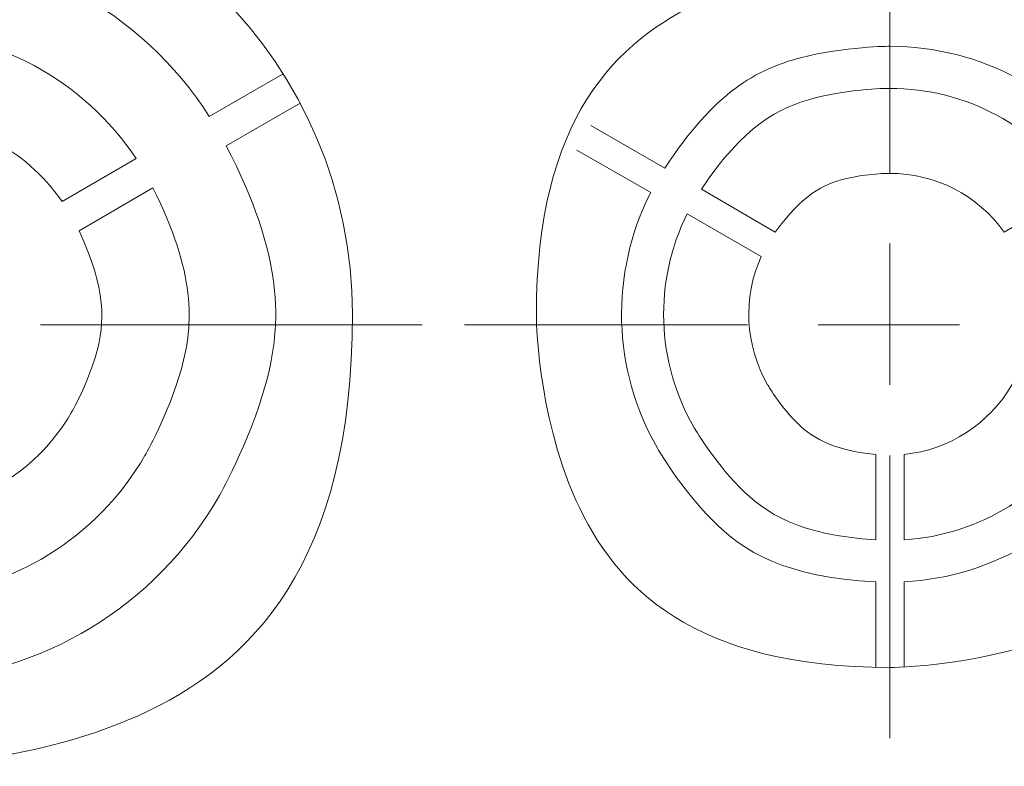
# Model space of a CAD drawing. Units: millimetres. Extents: x -2 to 1248, y 8 to 653.
# Drawn here: x 1025 to 1060, y 150 to 177 of the extents above; entities that cross this region are included whole.
import ezdxf

# ---------------------------------------------------------------- set-up
doc = ezdxf.new("R2010")
doc.units = ezdxf.units.MM
doc.header["$MEASUREMENT"] = 0
doc.layers.add('layer 1', color=7, linetype='Continuous')

msp = doc.modelspace()

# ---------------------------------------------------------------- linework, layer by layer
at = {"layer": 'layer 1', "lineweight": 20}
for points in [[(1073.402, 174.39), (1073.402, 174.39), (979.739, 213.127), (979.739, 213.127)], [(1073.402, 174.39), (1073.402, 174.39), (979.739, 213.127), (979.739, 213.127)], [(1073.402, 174.39), (1073.402, 174.39), (979.739, 213.127), (979.739, 213.127)], [(1073.402, 174.39), (1073.402, 174.39), (979.739, 213.127), (979.739, 213.127)], [(1073.402, 174.39), (1073.402, 174.39), (979.739, 213.127), (979.739, 213.127)], [(1073.402, 174.39), (1073.402, 174.39), (979.739, 213.127), (979.739, 213.127)], [(1073.402, 174.39), (1073.402, 174.39), (979.739, 213.127), (979.739, 213.127)], [(1073.402, 174.39), (1073.402, 174.39), (979.739, 213.127), (979.739, 213.127)], [(1073.402, 174.39), (1073.402, 174.39), (979.739, 213.127), (979.739, 213.127)], [(1073.402, 174.39), (1073.402, 174.39), (979.739, 213.127), (979.739, 213.127)], [(1073.402, 174.39), (1073.402, 174.39), (979.739, 213.127), (979.739, 213.127)], [(1073.402, 174.39), (1073.402, 174.39), (979.739, 213.127), (979.739, 213.127)], [(1073.402, 174.39), (1073.402, 174.39), (979.739, 213.127), (979.739, 213.127)], [(1073.402, 174.39), (1073.402, 174.39), (979.739, 213.127), (979.739, 213.127)], [(1073.402, 174.39), (1073.402, 174.39), (979.739, 213.127), (979.739, 213.127)], [(1073.402, 174.39), (1073.402, 174.39), (979.739, 213.127), (979.739, 213.127)], [(1073.402, 174.39), (1073.402, 174.39), (979.739, 213.127), (979.739, 213.127)], [(1073.402, 174.39), (1073.402, 174.39), (979.739, 213.127), (979.739, 213.127)], [(1073.402, 174.39), (1073.402, 174.39), (979.739, 213.127), (979.739, 213.127)], [(1073.402, 174.39), (1073.402, 174.39), (979.739, 213.127), (979.739, 213.127)], [(1073.402, 174.39), (1073.402, 174.39), (979.739, 213.127), (979.739, 213.127)], [(1055.962, 171.256), (1055.962, 171.256), (1055.962, 181.2), (1055.962, 181.2)], [(1055.962, 171.256), (1055.962, 171.256), (1055.962, 181.2), (1055.962, 181.2)], [(1055.962, 171.256), (1055.962, 171.256), (1055.962, 181.2), (1055.962, 181.2)], [(1055.962, 171.256), (1055.962, 171.256), (1055.962, 181.2), (1055.962, 181.2)], [(1055.962, 171.256), (1055.962, 171.256), (1055.962, 181.2), (1055.962, 181.2)], [(1055.962, 171.256), (1055.962, 171.256), (1055.962, 181.2), (1055.962, 181.2)], [(1055.962, 171.256), (1055.962, 171.256), (1055.962, 181.2), (1055.962, 181.2)], [(1055.962, 171.256), (1055.962, 171.256), (1055.962, 181.2), (1055.962, 181.2)], [(1055.962, 171.256), (1055.962, 171.256), (1055.962, 181.2), (1055.962, 181.2)], [(1055.962, 171.256), (1055.962, 171.256), (1055.962, 181.2), (1055.962, 181.2)], [(1055.962, 171.256), (1055.962, 171.256), (1055.962, 181.2), (1055.962, 181.2)], [(1055.962, 171.256), (1055.962, 171.256), (1055.962, 181.2), (1055.962, 181.2)], [(1055.962, 171.256), (1055.962, 171.256), (1055.962, 181.2), (1055.962, 181.2)], [(1055.962, 171.256), (1055.962, 171.256), (1055.962, 181.2), (1055.962, 181.2)], [(1055.962, 171.256), (1055.962, 171.256), (1055.962, 181.2), (1055.962, 181.2)], [(1055.962, 171.256), (1055.962, 171.256), (1055.962, 181.2), (1055.962, 181.2)], [(1055.962, 171.256), (1055.962, 171.256), (1055.962, 181.2), (1055.962, 181.2)], [(1055.962, 171.256), (1055.962, 171.256), (1055.962, 181.2), (1055.962, 181.2)], [(1055.962, 171.256), (1055.962, 171.256), (1055.962, 181.2), (1055.962, 181.2)], [(1055.962, 171.256), (1055.962, 171.256), (1055.962, 181.2), (1055.962, 181.2)], [(1055.962, 171.256), (1055.962, 171.256), (1055.962, 181.2), (1055.962, 181.2)], [(1034.583, 174.75), (1034.583, 174.75), (1031.98, 173.25), (1031.98, 173.25)], [(1034.583, 174.75), (1034.583, 174.75), (1031.98, 173.25), (1031.98, 173.25)], [(1034.583, 174.75), (1034.583, 174.75), (1031.98, 173.25), (1031.98, 173.25)], [(1034.583, 174.75), (1034.583, 174.75), (1031.98, 173.25), (1031.98, 173.25)], [(1034.583, 174.75), (1034.583, 174.75), (1031.98, 173.25), (1031.98, 173.25)], [(1034.583, 174.75), (1034.583, 174.75), (1031.98, 173.25), (1031.98, 173.25)], [(1034.583, 174.75), (1034.583, 174.75), (1031.98, 173.25), (1031.98, 173.25)], [(1034.583, 174.75), (1034.583, 174.75), (1031.98, 173.25), (1031.98, 173.25)], [(1034.583, 174.75), (1034.583, 174.75), (1031.98, 173.25), (1031.98, 173.25)], [(1034.583, 174.75), (1034.583, 174.75), (1031.98, 173.25), (1031.98, 173.25)], [(1034.583, 174.75), (1034.583, 174.75), (1031.98, 173.25), (1031.98, 173.25)], [(1034.583, 174.75), (1034.583, 174.75), (1031.98, 173.25), (1031.98, 173.25)], [(1034.583, 174.75), (1034.583, 174.75), (1031.98, 173.25), (1031.98, 173.25)], [(1034.583, 174.75), (1034.583, 174.75), (1031.98, 173.25), (1031.98, 173.25)], [(1034.583, 174.75), (1034.583, 174.75), (1031.98, 173.25), (1031.98, 173.25)], [(1034.583, 174.75), (1034.583, 174.75), (1031.98, 173.25), (1031.98, 173.25)], [(1034.583, 174.75), (1034.583, 174.75), (1031.98, 173.25), (1031.98, 173.25)], [(1034.583, 174.75), (1034.583, 174.75), (1031.98, 173.25), (1031.98, 173.25)], [(1034.583, 174.75), (1034.583, 174.75), (1031.98, 173.25), (1031.98, 173.25)], [(1034.583, 174.75), (1034.583, 174.75), (1031.98, 173.25), (1031.98, 173.25)], [(1034.583, 174.75), (1034.583, 174.75), (1031.98, 173.25), (1031.98, 173.25)], [(1034.583, 174.75), (1034.583, 174.75), (1034.583, 174.75), (1034.583, 174.75)], [(1032.578, 172.215), (1032.578, 172.215), (1035.178, 173.715), (1035.178, 173.715)], [(1032.578, 172.215), (1032.578, 172.215), (1035.178, 173.715), (1035.178, 173.715)], [(1032.578, 172.215), (1032.578, 172.215), (1035.178, 173.715), (1035.178, 173.715)], [(1032.578, 172.215), (1032.578, 172.215), (1035.178, 173.715), (1035.178, 173.715)], [(1032.578, 172.215), (1032.578, 172.215), (1035.178, 173.715), (1035.178, 173.715)], [(1032.578, 172.215), (1032.578, 172.215), (1035.178, 173.715), (1035.178, 173.715)], [(1032.578, 172.215), (1032.578, 172.215), (1035.178, 173.715), (1035.178, 173.715)], [(1032.578, 172.215), (1032.578, 172.215), (1035.178, 173.715), (1035.178, 173.715)], [(1032.578, 172.215), (1032.578, 172.215), (1035.178, 173.715), (1035.178, 173.715)], [(1032.578, 172.215), (1032.578, 172.215), (1035.178, 173.715), (1035.178, 173.715)], [(1032.578, 172.215), (1032.578, 172.215), (1035.178, 173.715), (1035.178, 173.715)], [(1032.578, 172.215), (1032.578, 172.215), (1035.178, 173.715), (1035.178, 173.715)], [(1032.578, 172.215), (1032.578, 172.215), (1035.178, 173.715), (1035.178, 173.715)], [(1032.578, 172.215), (1032.578, 172.215), (1035.178, 173.715), (1035.178, 173.715)], [(1032.578, 172.215), (1032.578, 172.215), (1035.178, 173.715), (1035.178, 173.715)], [(1032.578, 172.215), (1032.578, 172.215), (1035.178, 173.715), (1035.178, 173.715)], [(1032.578, 172.215), (1032.578, 172.215), (1035.178, 173.715), (1035.178, 173.715)], [(1032.578, 172.215), (1032.578, 172.215), (1035.178, 173.715), (1035.178, 173.715)], [(1032.578, 172.215), (1032.578, 172.215), (1035.178, 173.715), (1035.178, 173.715)], [(1032.578, 172.215), (1032.578, 172.215), (1035.178, 173.715), (1035.178, 173.715)], [(1032.578, 172.215), (1032.578, 172.215), (1035.178, 173.715), (1035.178, 173.715)], [(1035.178, 173.715), (1035.178, 173.715), (1035.178, 173.715), (1035.178, 173.715)], [(1031.98, 173.25), (1031.98, 173.25), (1031.98, 173.25), (1031.98, 173.25)], [(1048.036, 171.423), (1048.036, 171.423), (1045.43, 172.922), (1045.43, 172.922)], [(1048.036, 171.423), (1048.036, 171.423), (1045.43, 172.922), (1045.43, 172.922)], [(1048.036, 171.423), (1048.036, 171.423), (1045.43, 172.922), (1045.43, 172.922)], [(1048.036, 171.423), (1048.036, 171.423), (1045.43, 172.922), (1045.43, 172.922)], [(1048.036, 171.423), (1048.036, 171.423), (1045.43, 172.922), (1045.43, 172.922)], [(1048.036, 171.423), (1048.036, 171.423), (1045.43, 172.922), (1045.43, 172.922)], [(1048.036, 171.423), (1048.036, 171.423), (1045.43, 172.922), (1045.43, 172.922)], [(1048.036, 171.423), (1048.036, 171.423), (1045.43, 172.922), (1045.43, 172.922)], [(1048.036, 171.423), (1048.036, 171.423), (1045.43, 172.922), (1045.43, 172.922)], [(1048.036, 171.423), (1048.036, 171.423), (1045.43, 172.922), (1045.43, 172.922)], [(1048.036, 171.423), (1048.036, 171.423), (1045.43, 172.922), (1045.43, 172.922)], [(1048.036, 171.423), (1048.036, 171.423), (1045.43, 172.922), (1045.43, 172.922)], [(1048.036, 171.423), (1048.036, 171.423), (1045.43, 172.922), (1045.43, 172.922)], [(1048.036, 171.423), (1048.036, 171.423), (1045.43, 172.922), (1045.43, 172.922)], [(1048.036, 171.423), (1048.036, 171.423), (1045.43, 172.922), (1045.43, 172.922)], [(1048.036, 171.423), (1048.036, 171.423), (1045.43, 172.922), (1045.43, 172.922)], [(1048.036, 171.423), (1048.036, 171.423), (1045.43, 172.922), (1045.43, 172.922)], [(1048.036, 171.423), (1048.036, 171.423), (1045.43, 172.922), (1045.43, 172.922)], [(1048.036, 171.423), (1048.036, 171.423), (1045.43, 172.922), (1045.43, 172.922)], [(1048.036, 171.423), (1048.036, 171.423), (1045.43, 172.922), (1045.43, 172.922)], [(1048.036, 171.423), (1048.036, 171.423), (1045.43, 172.922), (1045.43, 172.922)], [(1045.43, 172.922), (1045.43, 172.922), (1045.43, 172.922), (1045.43, 172.922)], [(1032.578, 172.215), (1032.578, 172.215), (1032.578, 172.215), (1032.578, 172.215)], [(1029.397, 171.761), (1029.397, 171.761), (1026.79, 170.255), (1026.79, 170.255)], [(1029.397, 171.761), (1029.397, 171.761), (1026.79, 170.255), (1026.79, 170.255)], [(1029.397, 171.761), (1029.397, 171.761), (1026.79, 170.255), (1026.79, 170.255)], [(1029.397, 171.761), (1029.397, 171.761), (1026.79, 170.255), (1026.79, 170.255)], [(1029.397, 171.761), (1029.397, 171.761), (1026.79, 170.255), (1026.79, 170.255)], [(1029.397, 171.761), (1029.397, 171.761), (1026.79, 170.255), (1026.79, 170.255)], [(1029.397, 171.761), (1029.397, 171.761), (1026.79, 170.255), (1026.79, 170.255)], [(1029.397, 171.761), (1029.397, 171.761), (1026.79, 170.255), (1026.79, 170.255)], [(1029.397, 171.761), (1029.397, 171.761), (1026.79, 170.255), (1026.79, 170.255)], [(1029.397, 171.761), (1029.397, 171.761), (1026.79, 170.255), (1026.79, 170.255)], [(1029.397, 171.761), (1029.397, 171.761), (1026.79, 170.255), (1026.79, 170.255)], [(1029.397, 171.761), (1029.397, 171.761), (1026.79, 170.255), (1026.79, 170.255)], [(1029.397, 171.761), (1029.397, 171.761), (1026.79, 170.255), (1026.79, 170.255)], [(1029.397, 171.761), (1029.397, 171.761), (1026.79, 170.255), (1026.79, 170.255)], [(1029.397, 171.761), (1029.397, 171.761), (1026.79, 170.255), (1026.79, 170.255)], [(1029.397, 171.761), (1029.397, 171.761), (1026.79, 170.255), (1026.79, 170.255)], [(1029.397, 171.761), (1029.397, 171.761), (1026.79, 170.255), (1026.79, 170.255)], [(1029.397, 171.761), (1029.397, 171.761), (1026.79, 170.255), (1026.79, 170.255)], [(1029.397, 171.761), (1029.397, 171.761), (1026.79, 170.255), (1026.79, 170.255)], [(1029.397, 171.761), (1029.397, 171.761), (1026.79, 170.255), (1026.79, 170.255)], [(1029.397, 171.761), (1029.397, 171.761), (1026.79, 170.255), (1026.79, 170.255)], [(1029.397, 171.761), (1029.397, 171.761), (1029.397, 171.761), (1029.397, 171.761)], [(1044.931, 172.061), (1044.931, 172.061), (1047.534, 170.562), (1047.534, 170.562)], [(1044.931, 172.061), (1044.931, 172.061), (1047.534, 170.562), (1047.534, 170.562)], [(1044.931, 172.061), (1044.931, 172.061), (1047.534, 170.562), (1047.534, 170.562)], [(1044.931, 172.061), (1044.931, 172.061), (1047.534, 170.562), (1047.534, 170.562)], [(1044.931, 172.061), (1044.931, 172.061), (1047.534, 170.562), (1047.534, 170.562)], [(1044.931, 172.061), (1044.931, 172.061), (1047.534, 170.562), (1047.534, 170.562)], [(1044.931, 172.061), (1044.931, 172.061), (1047.534, 170.562), (1047.534, 170.562)], [(1044.931, 172.061), (1044.931, 172.061), (1047.534, 170.562), (1047.534, 170.562)], [(1044.931, 172.061), (1044.931, 172.061), (1047.534, 170.562), (1047.534, 170.562)], [(1044.931, 172.061), (1044.931, 172.061), (1047.534, 170.562), (1047.534, 170.562)], [(1044.931, 172.061), (1044.931, 172.061), (1047.534, 170.562), (1047.534, 170.562)], [(1044.931, 172.061), (1044.931, 172.061), (1047.534, 170.562), (1047.534, 170.562)], [(1044.931, 172.061), (1044.931, 172.061), (1047.534, 170.562), (1047.534, 170.562)], [(1044.931, 172.061), (1044.931, 172.061), (1047.534, 170.562), (1047.534, 170.562)], [(1044.931, 172.061), (1044.931, 172.061), (1047.534, 170.562), (1047.534, 170.562)], [(1044.931, 172.061), (1044.931, 172.061), (1047.534, 170.562), (1047.534, 170.562)], [(1044.931, 172.061), (1044.931, 172.061), (1047.534, 170.562), (1047.534, 170.562)], [(1044.931, 172.061), (1044.931, 172.061), (1047.534, 170.562), (1047.534, 170.562)], [(1044.931, 172.061), (1044.931, 172.061), (1047.534, 170.562), (1047.534, 170.562)], [(1044.931, 172.061), (1044.931, 172.061), (1047.534, 170.562), (1047.534, 170.562)], [(1044.931, 172.061), (1044.931, 172.061), (1047.534, 170.562), (1047.534, 170.562)], [(1044.931, 172.061), (1044.931, 172.061), (1044.931, 172.061), (1044.931, 172.061)], [(1048.036, 171.423), (1048.036, 171.423), (1048.036, 171.423), (1048.036, 171.423)], [(1055.962, 171.256), (1055.962, 171.256), (1055.962, 171.256), (1055.962, 171.256)], [(1027.389, 169.22), (1027.389, 169.22), (1029.995, 170.726), (1029.995, 170.726)], [(1027.389, 169.22), (1027.389, 169.22), (1029.995, 170.726), (1029.995, 170.726)], [(1027.389, 169.22), (1027.389, 169.22), (1029.995, 170.726), (1029.995, 170.726)], [(1027.389, 169.22), (1027.389, 169.22), (1029.995, 170.726), (1029.995, 170.726)], [(1027.389, 169.22), (1027.389, 169.22), (1029.995, 170.726), (1029.995, 170.726)], [(1027.389, 169.22), (1027.389, 169.22), (1029.995, 170.726), (1029.995, 170.726)], [(1027.389, 169.22), (1027.389, 169.22), (1029.995, 170.726), (1029.995, 170.726)], [(1027.389, 169.22), (1027.389, 169.22), (1029.995, 170.726), (1029.995, 170.726)], [(1027.389, 169.22), (1027.389, 169.22), (1029.995, 170.726), (1029.995, 170.726)], [(1027.389, 169.22), (1027.389, 169.22), (1029.995, 170.726), (1029.995, 170.726)], [(1027.389, 169.22), (1027.389, 169.22), (1029.995, 170.726), (1029.995, 170.726)], [(1027.389, 169.22), (1027.389, 169.22), (1029.995, 170.726), (1029.995, 170.726)], [(1027.389, 169.22), (1027.389, 169.22), (1029.995, 170.726), (1029.995, 170.726)], [(1027.389, 169.22), (1027.389, 169.22), (1029.995, 170.726), (1029.995, 170.726)], [(1027.389, 169.22), (1027.389, 169.22), (1029.995, 170.726), (1029.995, 170.726)], [(1027.389, 169.22), (1027.389, 169.22), (1029.995, 170.726), (1029.995, 170.726)], [(1027.389, 169.22), (1027.389, 169.22), (1029.995, 170.726), (1029.995, 170.726)], [(1027.389, 169.22), (1027.389, 169.22), (1029.995, 170.726), (1029.995, 170.726)], [(1027.389, 169.22), (1027.389, 169.22), (1029.995, 170.726), (1029.995, 170.726)], [(1027.389, 169.22), (1027.389, 169.22), (1029.995, 170.726), (1029.995, 170.726)], [(1027.389, 169.22), (1027.389, 169.22), (1029.995, 170.726), (1029.995, 170.726)], [(1029.995, 170.726), (1029.995, 170.726), (1029.995, 170.726), (1029.995, 170.726)], [(1047.534, 170.562), (1047.534, 170.562), (1047.534, 170.562), (1047.534, 170.562)], [(1051.926, 169.172), (1051.926, 169.172), (1049.319, 170.682), (1049.319, 170.682)], [(1051.926, 169.172), (1051.926, 169.172), (1049.319, 170.682), (1049.319, 170.682)], [(1051.926, 169.172), (1051.926, 169.172), (1049.319, 170.682), (1049.319, 170.682)], [(1051.926, 169.172), (1051.926, 169.172), (1049.319, 170.682), (1049.319, 170.682)], [(1051.926, 169.172), (1051.926, 169.172), (1049.319, 170.682), (1049.319, 170.682)], [(1051.926, 169.172), (1051.926, 169.172), (1049.319, 170.682), (1049.319, 170.682)], [(1051.926, 169.172), (1051.926, 169.172), (1049.319, 170.682), (1049.319, 170.682)], [(1051.926, 169.172), (1051.926, 169.172), (1049.319, 170.682), (1049.319, 170.682)], [(1051.926, 169.172), (1051.926, 169.172), (1049.319, 170.682), (1049.319, 170.682)], [(1051.926, 169.172), (1051.926, 169.172), (1049.319, 170.682), (1049.319, 170.682)], [(1051.926, 169.172), (1051.926, 169.172), (1049.319, 170.682), (1049.319, 170.682)], [(1051.926, 169.172), (1051.926, 169.172), (1049.319, 170.682), (1049.319, 170.682)], [(1051.926, 169.172), (1051.926, 169.172), (1049.319, 170.682), (1049.319, 170.682)], [(1051.926, 169.172), (1051.926, 169.172), (1049.319, 170.682), (1049.319, 170.682)], [(1051.926, 169.172), (1051.926, 169.172), (1049.319, 170.682), (1049.319, 170.682)], [(1051.926, 169.172), (1051.926, 169.172), (1049.319, 170.682), (1049.319, 170.682)], [(1051.926, 169.172), (1051.926, 169.172), (1049.319, 170.682), (1049.319, 170.682)], [(1051.926, 169.172), (1051.926, 169.172), (1049.319, 170.682), (1049.319, 170.682)], [(1051.926, 169.172), (1051.926, 169.172), (1049.319, 170.682), (1049.319, 170.682)], [(1051.926, 169.172), (1051.926, 169.172), (1049.319, 170.682), (1049.319, 170.682)], [(1051.926, 169.172), (1051.926, 169.172), (1049.319, 170.682), (1049.319, 170.682)], [(1049.319, 170.682), (1049.319, 170.682), (1049.319, 170.682), (1049.319, 170.682)], [(1062.603, 170.682), (1062.603, 170.682), (1059.995, 169.172), (1059.995, 169.172)], [(1062.603, 170.682), (1062.603, 170.682), (1059.995, 169.172), (1059.995, 169.172)], [(1062.603, 170.682), (1062.603, 170.682), (1059.995, 169.172), (1059.995, 169.172)], [(1062.603, 170.682), (1062.603, 170.682), (1059.995, 169.172), (1059.995, 169.172)], [(1062.603, 170.682), (1062.603, 170.682), (1059.995, 169.172), (1059.995, 169.172)], [(1062.603, 170.682), (1062.603, 170.682), (1059.995, 169.172), (1059.995, 169.172)], [(1062.603, 170.682), (1062.603, 170.682), (1059.995, 169.172), (1059.995, 169.172)], [(1062.603, 170.682), (1062.603, 170.682), (1059.995, 169.172), (1059.995, 169.172)], [(1062.603, 170.682), (1062.603, 170.682), (1059.995, 169.172), (1059.995, 169.172)], [(1062.603, 170.682), (1062.603, 170.682), (1059.995, 169.172), (1059.995, 169.172)], [(1062.603, 170.682), (1062.603, 170.682), (1059.995, 169.172), (1059.995, 169.172)], [(1062.603, 170.682), (1062.603, 170.682), (1059.995, 169.172), (1059.995, 169.172)], [(1062.603, 170.682), (1062.603, 170.682), (1059.995, 169.172), (1059.995, 169.172)], [(1062.603, 170.682), (1062.603, 170.682), (1059.995, 169.172), (1059.995, 169.172)], [(1062.603, 170.682), (1062.603, 170.682), (1059.995, 169.172), (1059.995, 169.172)], [(1062.603, 170.682), (1062.603, 170.682), (1059.995, 169.172), (1059.995, 169.172)], [(1062.603, 170.682), (1062.603, 170.682), (1059.995, 169.172), (1059.995, 169.172)], [(1062.603, 170.682), (1062.603, 170.682), (1059.995, 169.172), (1059.995, 169.172)], [(1062.603, 170.682), (1062.603, 170.682), (1059.995, 169.172), (1059.995, 169.172)], [(1062.603, 170.682), (1062.603, 170.682), (1059.995, 169.172), (1059.995, 169.172)], [(1062.603, 170.682), (1062.603, 170.682), (1059.995, 169.172), (1059.995, 169.172)], [(1026.79, 170.255), (1026.79, 170.255), (1026.79, 170.255), (1026.79, 170.255)], [(1048.82, 169.821), (1048.82, 169.821), (1051.43, 168.312), (1051.43, 168.312)], [(1048.82, 169.821), (1048.82, 169.821), (1051.43, 168.312), (1051.43, 168.312)], [(1048.82, 169.821), (1048.82, 169.821), (1051.43, 168.312), (1051.43, 168.312)], [(1048.82, 169.821), (1048.82, 169.821), (1051.43, 168.312), (1051.43, 168.312)], [(1048.82, 169.821), (1048.82, 169.821), (1051.43, 168.312), (1051.43, 168.312)], [(1048.82, 169.821), (1048.82, 169.821), (1051.43, 168.312), (1051.43, 168.312)], [(1048.82, 169.821), (1048.82, 169.821), (1051.43, 168.312), (1051.43, 168.312)], [(1048.82, 169.821), (1048.82, 169.821), (1051.43, 168.312), (1051.43, 168.312)], [(1048.82, 169.821), (1048.82, 169.821), (1051.43, 168.312), (1051.43, 168.312)], [(1048.82, 169.821), (1048.82, 169.821), (1051.43, 168.312), (1051.43, 168.312)], [(1048.82, 169.821), (1048.82, 169.821), (1051.43, 168.312), (1051.43, 168.312)], [(1048.82, 169.821), (1048.82, 169.821), (1051.43, 168.312), (1051.43, 168.312)], [(1048.82, 169.821), (1048.82, 169.821), (1051.43, 168.312), (1051.43, 168.312)], [(1048.82, 169.821), (1048.82, 169.821), (1051.43, 168.312), (1051.43, 168.312)], [(1048.82, 169.821), (1048.82, 169.821), (1051.43, 168.312), (1051.43, 168.312)], [(1048.82, 169.821), (1048.82, 169.821), (1051.43, 168.312), (1051.43, 168.312)], [(1048.82, 169.821), (1048.82, 169.821), (1051.43, 168.312), (1051.43, 168.312)], [(1048.82, 169.821), (1048.82, 169.821), (1051.43, 168.312), (1051.43, 168.312)], [(1048.82, 169.821), (1048.82, 169.821), (1051.43, 168.312), (1051.43, 168.312)], [(1048.82, 169.821), (1048.82, 169.821), (1051.43, 168.312), (1051.43, 168.312)], [(1048.82, 169.821), (1048.82, 169.821), (1051.43, 168.312), (1051.43, 168.312)], [(1048.82, 169.821), (1048.82, 169.821), (1048.82, 169.821), (1048.82, 169.821)], [(1027.389, 169.22), (1027.389, 169.22), (1027.389, 169.22), (1027.389, 169.22)], [(1051.926, 169.172), (1051.926, 169.172), (1051.926, 169.172), (1051.926, 169.172)], [(1059.995, 169.172), (1059.995, 169.172), (1059.995, 169.172), (1059.995, 169.172)], [(1055.962, 166.279), (1055.962, 166.279), (1055.962, 168.766), (1055.962, 168.766)], [(1055.962, 166.279), (1055.962, 166.279), (1055.962, 168.766), (1055.962, 168.766)], [(1055.962, 166.279), (1055.962, 166.279), (1055.962, 168.766), (1055.962, 168.766)], [(1055.962, 166.279), (1055.962, 166.279), (1055.962, 168.766), (1055.962, 168.766)], [(1055.962, 166.279), (1055.962, 166.279), (1055.962, 168.766), (1055.962, 168.766)], [(1055.962, 166.279), (1055.962, 166.279), (1055.962, 168.766), (1055.962, 168.766)], [(1055.962, 166.279), (1055.962, 166.279), (1055.962, 168.766), (1055.962, 168.766)], [(1055.962, 166.279), (1055.962, 166.279), (1055.962, 168.766), (1055.962, 168.766)], [(1055.962, 166.279), (1055.962, 166.279), (1055.962, 168.766), (1055.962, 168.766)], [(1055.962, 166.279), (1055.962, 166.279), (1055.962, 168.766), (1055.962, 168.766)], [(1055.962, 166.279), (1055.962, 166.279), (1055.962, 168.766), (1055.962, 168.766)], [(1055.962, 166.279), (1055.962, 166.279), (1055.962, 168.766), (1055.962, 168.766)], [(1055.962, 166.279), (1055.962, 166.279), (1055.962, 168.766), (1055.962, 168.766)], [(1055.962, 166.279), (1055.962, 166.279), (1055.962, 168.766), (1055.962, 168.766)], [(1055.962, 166.279), (1055.962, 166.279), (1055.962, 168.766), (1055.962, 168.766)], [(1055.962, 166.279), (1055.962, 166.279), (1055.962, 168.766), (1055.962, 168.766)], [(1055.962, 166.279), (1055.962, 166.279), (1055.962, 168.766), (1055.962, 168.766)], [(1055.962, 166.279), (1055.962, 166.279), (1055.962, 168.766), (1055.962, 168.766)], [(1055.962, 166.279), (1055.962, 166.279), (1055.962, 168.766), (1055.962, 168.766)], [(1055.962, 166.279), (1055.962, 166.279), (1055.962, 168.766), (1055.962, 168.766)], [(1055.962, 166.279), (1055.962, 166.279), (1055.962, 168.766), (1055.962, 168.766)], [(1055.962, 168.766), (1055.962, 168.766), (1055.962, 168.766), (1055.962, 168.766)], [(1051.43, 168.312), (1051.43, 168.312), (1051.43, 168.312), (1051.43, 168.312)], [(1055.962, 166.279), (1055.962, 166.279), (1055.962, 163.789), (1055.962, 163.789)], [(1055.962, 166.279), (1055.962, 166.279), (1055.962, 163.789), (1055.962, 163.789)], [(1055.962, 166.279), (1055.962, 166.279), (1055.962, 163.789), (1055.962, 163.789)], [(1055.962, 166.279), (1055.962, 166.279), (1055.962, 163.789), (1055.962, 163.789)], [(1055.962, 166.279), (1055.962, 166.279), (1055.962, 163.789), (1055.962, 163.789)], [(1055.962, 166.279), (1055.962, 166.279), (1055.962, 163.789), (1055.962, 163.789)], [(1055.962, 166.279), (1055.962, 166.279), (1055.962, 163.789), (1055.962, 163.789)], [(1055.962, 166.279), (1055.962, 166.279), (1055.962, 163.789), (1055.962, 163.789)], [(1055.962, 166.279), (1055.962, 166.279), (1055.962, 163.789), (1055.962, 163.789)], [(1055.962, 166.279), (1055.962, 166.279), (1055.962, 163.789), (1055.962, 163.789)], [(1055.962, 166.279), (1055.962, 166.279), (1055.962, 163.789), (1055.962, 163.789)], [(1055.962, 166.279), (1055.962, 166.279), (1055.962, 163.789), (1055.962, 163.789)], [(1055.962, 166.279), (1055.962, 166.279), (1055.962, 163.789), (1055.962, 163.789)], [(1055.962, 166.279), (1055.962, 166.279), (1055.962, 163.789), (1055.962, 163.789)], [(1055.962, 166.279), (1055.962, 166.279), (1055.962, 163.789), (1055.962, 163.789)], [(1055.962, 166.279), (1055.962, 166.279), (1055.962, 163.789), (1055.962, 163.789)], [(1055.962, 166.279), (1055.962, 166.279), (1055.962, 163.789), (1055.962, 163.789)], [(1055.962, 166.279), (1055.962, 166.279), (1055.962, 163.789), (1055.962, 163.789)], [(1055.962, 166.279), (1055.962, 166.279), (1055.962, 163.789), (1055.962, 163.789)], [(1055.962, 166.279), (1055.962, 166.279), (1055.962, 163.789), (1055.962, 163.789)], [(1055.962, 166.279), (1055.962, 166.279), (1055.962, 163.789), (1055.962, 163.789)], [(1026.028, 165.909), (1026.028, 165.909), (1039.479, 165.909), (1039.479, 165.909)], [(1026.028, 165.909), (1026.028, 165.909), (1039.479, 165.909), (1039.479, 165.909)], [(1026.028, 165.909), (1026.028, 165.909), (1039.479, 165.909), (1039.479, 165.909)], [(1026.028, 165.909), (1026.028, 165.909), (1039.479, 165.909), (1039.479, 165.909)], [(1026.028, 165.909), (1026.028, 165.909), (1039.479, 165.909), (1039.479, 165.909)], [(1026.028, 165.909), (1026.028, 165.909), (1039.479, 165.909), (1039.479, 165.909)], [(1026.028, 165.909), (1026.028, 165.909), (1039.479, 165.909), (1039.479, 165.909)], [(1026.028, 165.909), (1026.028, 165.909), (1039.479, 165.909), (1039.479, 165.909)], [(1026.028, 165.909), (1026.028, 165.909), (1039.479, 165.909), (1039.479, 165.909)], [(1026.028, 165.909), (1026.028, 165.909), (1039.479, 165.909), (1039.479, 165.909)], [(1026.028, 165.909), (1026.028, 165.909), (1039.479, 165.909), (1039.479, 165.909)], [(1026.028, 165.909), (1026.028, 165.909), (1039.479, 165.909), (1039.479, 165.909)], [(1026.028, 165.909), (1026.028, 165.909), (1039.479, 165.909), (1039.479, 165.909)], [(1026.028, 165.909), (1026.028, 165.909), (1039.479, 165.909), (1039.479, 165.909)], [(1026.028, 165.909), (1026.028, 165.909), (1039.479, 165.909), (1039.479, 165.909)], [(1026.028, 165.909), (1026.028, 165.909), (1039.479, 165.909), (1039.479, 165.909)], [(1026.028, 165.909), (1026.028, 165.909), (1039.479, 165.909), (1039.479, 165.909)], [(1026.028, 165.909), (1026.028, 165.909), (1039.479, 165.909), (1039.479, 165.909)], [(1026.028, 165.909), (1026.028, 165.909), (1039.479, 165.909), (1039.479, 165.909)], [(1026.028, 165.909), (1026.028, 165.909), (1039.479, 165.909), (1039.479, 165.909)], [(1026.028, 165.909), (1026.028, 165.909), (1039.479, 165.909), (1039.479, 165.909)], [(1026.028, 165.909), (1026.028, 165.909), (1026.028, 165.909), (1026.028, 165.909)], [(1039.479, 165.909), (1039.479, 165.909), (1039.479, 165.909), (1039.479, 165.909)], [(1050.941, 165.909), (1050.941, 165.909), (1040.977, 165.909), (1040.977, 165.909)], [(1050.941, 165.909), (1050.941, 165.909), (1040.977, 165.909), (1040.977, 165.909)], [(1050.941, 165.909), (1050.941, 165.909), (1040.977, 165.909), (1040.977, 165.909)], [(1050.941, 165.909), (1050.941, 165.909), (1040.977, 165.909), (1040.977, 165.909)], [(1050.941, 165.909), (1050.941, 165.909), (1040.977, 165.909), (1040.977, 165.909)], [(1050.941, 165.909), (1050.941, 165.909), (1040.977, 165.909), (1040.977, 165.909)], [(1050.941, 165.909), (1050.941, 165.909), (1040.977, 165.909), (1040.977, 165.909)], [(1050.941, 165.909), (1050.941, 165.909), (1040.977, 165.909), (1040.977, 165.909)], [(1050.941, 165.909), (1050.941, 165.909), (1040.977, 165.909), (1040.977, 165.909)], [(1050.941, 165.909), (1050.941, 165.909), (1040.977, 165.909), (1040.977, 165.909)], [(1050.941, 165.909), (1050.941, 165.909), (1040.977, 165.909), (1040.977, 165.909)], [(1050.941, 165.909), (1050.941, 165.909), (1040.977, 165.909), (1040.977, 165.909)], [(1050.941, 165.909), (1050.941, 165.909), (1040.977, 165.909), (1040.977, 165.909)], [(1050.941, 165.909), (1050.941, 165.909), (1040.977, 165.909), (1040.977, 165.909)], [(1050.941, 165.909), (1050.941, 165.909), (1040.977, 165.909), (1040.977, 165.909)], [(1050.941, 165.909), (1050.941, 165.909), (1040.977, 165.909), (1040.977, 165.909)], [(1050.941, 165.909), (1050.941, 165.909), (1040.977, 165.909), (1040.977, 165.909)], [(1050.941, 165.909), (1050.941, 165.909), (1040.977, 165.909), (1040.977, 165.909)], [(1050.941, 165.909), (1050.941, 165.909), (1040.977, 165.909), (1040.977, 165.909)], [(1050.941, 165.909), (1050.941, 165.909), (1040.977, 165.909), (1040.977, 165.909)], [(1050.941, 165.909), (1050.941, 165.909), (1040.977, 165.909), (1040.977, 165.909)], [(1040.977, 165.909), (1040.977, 165.909), (1040.977, 165.909), (1040.977, 165.909)], [(1050.941, 165.909), (1050.941, 165.909), (1050.941, 165.909), (1050.941, 165.909)], [(1055.925, 165.909), (1055.925, 165.909), (1053.435, 165.909), (1053.435, 165.909)], [(1055.925, 165.909), (1055.925, 165.909), (1053.435, 165.909), (1053.435, 165.909)], [(1055.925, 165.909), (1055.925, 165.909), (1053.435, 165.909), (1053.435, 165.909)], [(1055.925, 165.909), (1055.925, 165.909), (1053.435, 165.909), (1053.435, 165.909)], [(1055.925, 165.909), (1055.925, 165.909), (1053.435, 165.909), (1053.435, 165.909)], [(1055.925, 165.909), (1055.925, 165.909), (1053.435, 165.909), (1053.435, 165.909)], [(1055.925, 165.909), (1055.925, 165.909), (1053.435, 165.909), (1053.435, 165.909)], [(1055.925, 165.909), (1055.925, 165.909), (1053.435, 165.909), (1053.435, 165.909)], [(1055.925, 165.909), (1055.925, 165.909), (1053.435, 165.909), (1053.435, 165.909)], [(1055.925, 165.909), (1055.925, 165.909), (1053.435, 165.909), (1053.435, 165.909)], [(1055.925, 165.909), (1055.925, 165.909), (1053.435, 165.909), (1053.435, 165.909)], [(1055.925, 165.909), (1055.925, 165.909), (1053.435, 165.909), (1053.435, 165.909)], [(1055.925, 165.909), (1055.925, 165.909), (1053.435, 165.909), (1053.435, 165.909)], [(1055.925, 165.909), (1055.925, 165.909), (1053.435, 165.909), (1053.435, 165.909)], [(1055.925, 165.909), (1055.925, 165.909), (1053.435, 165.909), (1053.435, 165.909)], [(1055.925, 165.909), (1055.925, 165.909), (1053.435, 165.909), (1053.435, 165.909)], [(1055.925, 165.909), (1055.925, 165.909), (1053.435, 165.909), (1053.435, 165.909)], [(1055.925, 165.909), (1055.925, 165.909), (1053.435, 165.909), (1053.435, 165.909)], [(1055.925, 165.909), (1055.925, 165.909), (1053.435, 165.909), (1053.435, 165.909)], [(1055.925, 165.909), (1055.925, 165.909), (1053.435, 165.909), (1053.435, 165.909)], [(1055.925, 165.909), (1055.925, 165.909), (1053.435, 165.909), (1053.435, 165.909)], [(1053.435, 165.909), (1053.435, 165.909), (1053.435, 165.909), (1053.435, 165.909)], [(1055.925, 165.909), (1055.925, 165.909), (1055.925, 165.909), (1055.925, 165.909)], [(1055.925, 165.909), (1055.925, 165.909), (1055.925, 165.909), (1055.925, 165.909)], [(1055.925, 165.909), (1055.925, 165.909), (1058.415, 165.909), (1058.415, 165.909)], [(1055.925, 165.909), (1055.925, 165.909), (1058.415, 165.909), (1058.415, 165.909)], [(1055.925, 165.909), (1055.925, 165.909), (1058.415, 165.909), (1058.415, 165.909)], [(1055.925, 165.909), (1055.925, 165.909), (1058.415, 165.909), (1058.415, 165.909)], [(1055.925, 165.909), (1055.925, 165.909), (1058.415, 165.909), (1058.415, 165.909)], [(1055.925, 165.909), (1055.925, 165.909), (1058.415, 165.909), (1058.415, 165.909)], [(1055.925, 165.909), (1055.925, 165.909), (1058.415, 165.909), (1058.415, 165.909)], [(1055.925, 165.909), (1055.925, 165.909), (1058.415, 165.909), (1058.415, 165.909)], [(1055.925, 165.909), (1055.925, 165.909), (1058.415, 165.909), (1058.415, 165.909)], [(1055.925, 165.909), (1055.925, 165.909), (1058.415, 165.909), (1058.415, 165.909)], [(1055.925, 165.909), (1055.925, 165.909), (1058.415, 165.909), (1058.415, 165.909)], [(1055.925, 165.909), (1055.925, 165.909), (1058.415, 165.909), (1058.415, 165.909)], [(1055.925, 165.909), (1055.925, 165.909), (1058.415, 165.909), (1058.415, 165.909)], [(1055.925, 165.909), (1055.925, 165.909), (1058.415, 165.909), (1058.415, 165.909)], [(1055.925, 165.909), (1055.925, 165.909), (1058.415, 165.909), (1058.415, 165.909)], [(1055.925, 165.909), (1055.925, 165.909), (1058.415, 165.909), (1058.415, 165.909)], [(1055.925, 165.909), (1055.925, 165.909), (1058.415, 165.909), (1058.415, 165.909)], [(1055.925, 165.909), (1055.925, 165.909), (1058.415, 165.909), (1058.415, 165.909)], [(1055.925, 165.909), (1055.925, 165.909), (1058.415, 165.909), (1058.415, 165.909)], [(1055.925, 165.909), (1055.925, 165.909), (1058.415, 165.909), (1058.415, 165.909)], [(1055.925, 165.909), (1055.925, 165.909), (1058.415, 165.909), (1058.415, 165.909)], [(1055.925, 165.909), (1055.925, 165.909), (1055.925, 165.909), (1055.925, 165.909)], [(1055.925, 165.909), (1055.925, 165.909), (1055.925, 165.909), (1055.925, 165.909)], [(1058.415, 165.909), (1058.415, 165.909), (1058.415, 165.909), (1058.415, 165.909)], [(1055.962, 163.789), (1055.962, 163.789), (1055.962, 163.789), (1055.962, 163.789)], [(1055.463, 161.341), (1055.463, 161.341), (1055.463, 158.332), (1055.463, 158.332)], [(1055.463, 161.341), (1055.463, 161.341), (1055.463, 158.332), (1055.463, 158.332)], [(1055.463, 161.341), (1055.463, 161.341), (1055.463, 158.332), (1055.463, 158.332)], [(1055.463, 161.341), (1055.463, 161.341), (1055.463, 158.332), (1055.463, 158.332)], [(1055.463, 161.341), (1055.463, 161.341), (1055.463, 158.332), (1055.463, 158.332)], [(1055.463, 161.341), (1055.463, 161.341), (1055.463, 158.332), (1055.463, 158.332)], [(1055.463, 161.341), (1055.463, 161.341), (1055.463, 158.332), (1055.463, 158.332)], [(1055.463, 161.341), (1055.463, 161.341), (1055.463, 158.332), (1055.463, 158.332)], [(1055.463, 161.341), (1055.463, 161.341), (1055.463, 158.332), (1055.463, 158.332)], [(1055.463, 161.341), (1055.463, 161.341), (1055.463, 158.332), (1055.463, 158.332)], [(1055.463, 161.341), (1055.463, 161.341), (1055.463, 158.332), (1055.463, 158.332)], [(1055.463, 161.341), (1055.463, 161.341), (1055.463, 158.332), (1055.463, 158.332)], [(1055.463, 161.341), (1055.463, 161.341), (1055.463, 158.332), (1055.463, 158.332)], [(1055.463, 161.341), (1055.463, 161.341), (1055.463, 158.332), (1055.463, 158.332)], [(1055.463, 161.341), (1055.463, 161.341), (1055.463, 158.332), (1055.463, 158.332)], [(1055.463, 161.341), (1055.463, 161.341), (1055.463, 158.332), (1055.463, 158.332)], [(1055.463, 161.341), (1055.463, 161.341), (1055.463, 158.332), (1055.463, 158.332)], [(1055.463, 161.341), (1055.463, 161.341), (1055.463, 158.332), (1055.463, 158.332)], [(1055.463, 161.341), (1055.463, 161.341), (1055.463, 158.332), (1055.463, 158.332)], [(1055.463, 161.341), (1055.463, 161.341), (1055.463, 158.332), (1055.463, 158.332)], [(1055.463, 161.341), (1055.463, 161.341), (1055.463, 158.332), (1055.463, 158.332)], [(1055.463, 161.341), (1055.463, 161.341), (1055.463, 161.341), (1055.463, 161.341)], [(1055.962, 161.303), (1055.962, 161.303), (1055.962, 151.351), (1055.962, 151.351)], [(1055.962, 161.303), (1055.962, 161.303), (1055.962, 151.351), (1055.962, 151.351)], [(1055.962, 161.303), (1055.962, 161.303), (1055.962, 151.351), (1055.962, 151.351)], [(1055.962, 161.303), (1055.962, 161.303), (1055.962, 151.351), (1055.962, 151.351)], [(1055.962, 161.303), (1055.962, 161.303), (1055.962, 151.351), (1055.962, 151.351)], [(1055.962, 161.303), (1055.962, 161.303), (1055.962, 151.351), (1055.962, 151.351)], [(1055.962, 161.303), (1055.962, 161.303), (1055.962, 151.351), (1055.962, 151.351)], [(1055.962, 161.303), (1055.962, 161.303), (1055.962, 151.351), (1055.962, 151.351)], [(1055.962, 161.303), (1055.962, 161.303), (1055.962, 151.351), (1055.962, 151.351)], [(1055.962, 161.303), (1055.962, 161.303), (1055.962, 151.351), (1055.962, 151.351)], [(1055.962, 161.303), (1055.962, 161.303), (1055.962, 151.351), (1055.962, 151.351)], [(1055.962, 161.303), (1055.962, 161.303), (1055.962, 151.351), (1055.962, 151.351)], [(1055.962, 161.303), (1055.962, 161.303), (1055.962, 151.351), (1055.962, 151.351)], [(1055.962, 161.303), (1055.962, 161.303), (1055.962, 151.351), (1055.962, 151.351)], [(1055.962, 161.303), (1055.962, 161.303), (1055.962, 151.351), (1055.962, 151.351)], [(1055.962, 161.303), (1055.962, 161.303), (1055.962, 151.351), (1055.962, 151.351)], [(1055.962, 161.303), (1055.962, 161.303), (1055.962, 151.351), (1055.962, 151.351)], [(1055.962, 161.303), (1055.962, 161.303), (1055.962, 151.351), (1055.962, 151.351)], [(1055.962, 161.303), (1055.962, 161.303), (1055.962, 151.351), (1055.962, 151.351)], [(1055.962, 161.303), (1055.962, 161.303), (1055.962, 151.351), (1055.962, 151.351)], [(1055.962, 161.303), (1055.962, 161.303), (1055.962, 151.351), (1055.962, 151.351)], [(1055.962, 161.303), (1055.962, 161.303), (1055.962, 161.303), (1055.962, 161.303)], [(1056.462, 158.332), (1056.462, 158.332), (1056.462, 161.341), (1056.462, 161.341)], [(1056.462, 158.332), (1056.462, 158.332), (1056.462, 161.341), (1056.462, 161.341)], [(1056.462, 158.332), (1056.462, 158.332), (1056.462, 161.341), (1056.462, 161.341)], [(1056.462, 158.332), (1056.462, 158.332), (1056.462, 161.341), (1056.462, 161.341)], [(1056.462, 158.332), (1056.462, 158.332), (1056.462, 161.341), (1056.462, 161.341)], [(1056.462, 158.332), (1056.462, 158.332), (1056.462, 161.341), (1056.462, 161.341)], [(1056.462, 158.332), (1056.462, 158.332), (1056.462, 161.341), (1056.462, 161.341)], [(1056.462, 158.332), (1056.462, 158.332), (1056.462, 161.341), (1056.462, 161.341)], [(1056.462, 158.332), (1056.462, 158.332), (1056.462, 161.341), (1056.462, 161.341)], [(1056.462, 158.332), (1056.462, 158.332), (1056.462, 161.341), (1056.462, 161.341)], [(1056.462, 158.332), (1056.462, 158.332), (1056.462, 161.341), (1056.462, 161.341)], [(1056.462, 158.332), (1056.462, 158.332), (1056.462, 161.341), (1056.462, 161.341)], [(1056.462, 158.332), (1056.462, 158.332), (1056.462, 161.341), (1056.462, 161.341)], [(1056.462, 158.332), (1056.462, 158.332), (1056.462, 161.341), (1056.462, 161.341)], [(1056.462, 158.332), (1056.462, 158.332), (1056.462, 161.341), (1056.462, 161.341)], [(1056.462, 158.332), (1056.462, 158.332), (1056.462, 161.341), (1056.462, 161.341)], [(1056.462, 158.332), (1056.462, 158.332), (1056.462, 161.341), (1056.462, 161.341)], [(1056.462, 158.332), (1056.462, 158.332), (1056.462, 161.341), (1056.462, 161.341)], [(1056.462, 158.332), (1056.462, 158.332), (1056.462, 161.341), (1056.462, 161.341)], [(1056.462, 158.332), (1056.462, 158.332), (1056.462, 161.341), (1056.462, 161.341)], [(1056.462, 158.332), (1056.462, 158.332), (1056.462, 161.341), (1056.462, 161.341)], [(1056.462, 161.341), (1056.462, 161.341), (1056.462, 161.341), (1056.462, 161.341)], [(1055.463, 158.332), (1055.463, 158.332), (1055.463, 158.332), (1055.463, 158.332)], [(1056.462, 158.332), (1056.462, 158.332), (1056.462, 158.332), (1056.462, 158.332)], [(1055.463, 156.853), (1055.463, 156.853), (1055.463, 153.85), (1055.463, 153.85)], [(1055.463, 156.853), (1055.463, 156.853), (1055.463, 153.85), (1055.463, 153.85)], [(1055.463, 156.853), (1055.463, 156.853), (1055.463, 153.85), (1055.463, 153.85)], [(1055.463, 156.853), (1055.463, 156.853), (1055.463, 153.85), (1055.463, 153.85)], [(1055.463, 156.853), (1055.463, 156.853), (1055.463, 153.85), (1055.463, 153.85)], [(1055.463, 156.853), (1055.463, 156.853), (1055.463, 153.85), (1055.463, 153.85)], [(1055.463, 156.853), (1055.463, 156.853), (1055.463, 153.85), (1055.463, 153.85)], [(1055.463, 156.853), (1055.463, 156.853), (1055.463, 153.85), (1055.463, 153.85)], [(1055.463, 156.853), (1055.463, 156.853), (1055.463, 153.85), (1055.463, 153.85)], [(1055.463, 156.853), (1055.463, 156.853), (1055.463, 153.85), (1055.463, 153.85)], [(1055.463, 156.853), (1055.463, 156.853), (1055.463, 153.85), (1055.463, 153.85)], [(1055.463, 156.853), (1055.463, 156.853), (1055.463, 153.85), (1055.463, 153.85)], [(1055.463, 156.853), (1055.463, 156.853), (1055.463, 153.85), (1055.463, 153.85)], [(1055.463, 156.853), (1055.463, 156.853), (1055.463, 153.85), (1055.463, 153.85)], [(1055.463, 156.853), (1055.463, 156.853), (1055.463, 153.85), (1055.463, 153.85)], [(1055.463, 156.853), (1055.463, 156.853), (1055.463, 153.85), (1055.463, 153.85)], [(1055.463, 156.853), (1055.463, 156.853), (1055.463, 153.85), (1055.463, 153.85)], [(1055.463, 156.853), (1055.463, 156.853), (1055.463, 153.85), (1055.463, 153.85)], [(1055.463, 156.853), (1055.463, 156.853), (1055.463, 153.85), (1055.463, 153.85)], [(1055.463, 156.853), (1055.463, 156.853), (1055.463, 153.85), (1055.463, 153.85)], [(1055.463, 156.853), (1055.463, 156.853), (1055.463, 153.85), (1055.463, 153.85)], [(1055.463, 156.853), (1055.463, 156.853), (1055.463, 156.853), (1055.463, 156.853)], [(1056.462, 153.85), (1056.462, 153.85), (1056.462, 156.853), (1056.462, 156.853)], [(1056.462, 153.85), (1056.462, 153.85), (1056.462, 156.853), (1056.462, 156.853)], [(1056.462, 153.85), (1056.462, 153.85), (1056.462, 156.853), (1056.462, 156.853)], [(1056.462, 153.85), (1056.462, 153.85), (1056.462, 156.853), (1056.462, 156.853)], [(1056.462, 153.85), (1056.462, 153.85), (1056.462, 156.853), (1056.462, 156.853)], [(1056.462, 153.85), (1056.462, 153.85), (1056.462, 156.853), (1056.462, 156.853)], [(1056.462, 153.85), (1056.462, 153.85), (1056.462, 156.853), (1056.462, 156.853)], [(1056.462, 153.85), (1056.462, 153.85), (1056.462, 156.853), (1056.462, 156.853)], [(1056.462, 153.85), (1056.462, 153.85), (1056.462, 156.853), (1056.462, 156.853)], [(1056.462, 153.85), (1056.462, 153.85), (1056.462, 156.853), (1056.462, 156.853)], [(1056.462, 153.85), (1056.462, 153.85), (1056.462, 156.853), (1056.462, 156.853)], [(1056.462, 153.85), (1056.462, 153.85), (1056.462, 156.853), (1056.462, 156.853)], [(1056.462, 153.85), (1056.462, 153.85), (1056.462, 156.853), (1056.462, 156.853)], [(1056.462, 153.85), (1056.462, 153.85), (1056.462, 156.853), (1056.462, 156.853)], [(1056.462, 153.85), (1056.462, 153.85), (1056.462, 156.853), (1056.462, 156.853)], [(1056.462, 153.85), (1056.462, 153.85), (1056.462, 156.853), (1056.462, 156.853)], [(1056.462, 153.85), (1056.462, 153.85), (1056.462, 156.853), (1056.462, 156.853)], [(1056.462, 153.85), (1056.462, 153.85), (1056.462, 156.853), (1056.462, 156.853)], [(1056.462, 153.85), (1056.462, 153.85), (1056.462, 156.853), (1056.462, 156.853)], [(1056.462, 153.85), (1056.462, 153.85), (1056.462, 156.853), (1056.462, 156.853)], [(1056.462, 153.85), (1056.462, 153.85), (1056.462, 156.853), (1056.462, 156.853)], [(1056.462, 156.853), (1056.462, 156.853), (1056.462, 156.853), (1056.462, 156.853)], [(1055.463, 153.85), (1055.463, 153.85), (1055.463, 153.85), (1055.463, 153.85)], [(1056.462, 153.85), (1056.462, 153.85), (1056.462, 153.85), (1056.462, 153.85)], [(1055.962, 151.351), (1055.962, 151.351), (1055.962, 151.351), (1055.962, 151.351)]]:
    msp.add_open_spline(points, degree=3, dxfattribs=at)
for points, knots in [([(1037.025, 166.279), (1037.025, 175.07), (1029.886, 182.195), (1021.081, 182.195), (1021.081, 182.195), (1012.276, 182.195), (1005.137, 175.07), (1005.137, 166.279), (1005.137, 166.279), (1005.137, 157.485), (1012.276, 150.356), (1021.081, 150.356), (1021.081, 150.356), (1029.886, 150.356), (1037.025, 157.485), (1037.025, 166.279), (1037.025, 166.279), (1037.025, 166.279), (1037.025, 166.279), (1037.025, 166.279)], [0, 0, 0, 0, 0.166667, 0.166667, 0.166667, 0.25, 0.333333, 0.333333, 0.333333, 0.416667, 0.5, 0.5, 0.5, 0.583333, 0.666667, 0.666667, 0.666667, 0.833333, 1, 1, 1, 1]), ([(1031.98, 173.25), (1029.599, 176.958), (1025.494, 179.199), (1021.081, 179.199), (1021.081, 179.199), (1016.672, 179.199), (1012.563, 176.958), (1010.183, 173.25)], [0, 0, 0, 0, 0.333333, 0.333333, 0.333333, 0.666667, 1, 1, 1, 1]), ([(1068.421, 166.279), (1068.421, 173.147), (1062.841, 178.712), (1055.962, 178.712), (1055.962, 178.712), (1049.08, 178.712), (1043.504, 173.147), (1043.504, 166.279), (1043.504, 166.279), (1043.504, 159.408), (1049.08, 153.837), (1055.962, 153.837), (1055.962, 153.837), (1062.841, 153.837), (1068.421, 159.408), (1068.421, 166.279), (1068.421, 166.279), (1068.421, 166.279), (1068.421, 166.279), (1068.421, 166.279)], [0, 0, 0, 0, 0.166667, 0.166667, 0.166667, 0.25, 0.333333, 0.333333, 0.333333, 0.416667, 0.5, 0.5, 0.5, 0.583333, 0.666667, 0.666667, 0.666667, 0.833333, 1, 1, 1, 1]), ([(1029.397, 171.761), (1027.553, 174.549), (1024.426, 176.224), (1021.081, 176.224), (1021.081, 176.224), (1017.733, 176.224), (1014.609, 174.549), (1012.765, 171.761)], [0, 0, 0, 0, 0.333333, 0.333333, 0.333333, 0.666667, 1, 1, 1, 1]), ([(1063.888, 171.423), (1062.147, 174.103), (1059.164, 175.717), (1055.962, 175.717), (1055.962, 175.717), (1052.764, 175.717), (1049.774, 174.103), (1048.036, 171.423)], [0, 0, 0, 0, 0.333333, 0.333333, 0.333333, 0.666667, 1, 1, 1, 1]), ([(1062.603, 170.682), (1061.128, 172.901), (1058.631, 174.236), (1055.962, 174.236), (1055.962, 174.236), (1053.291, 174.237), (1050.797, 172.901), (1049.319, 170.682)], [0, 0, 0, 0, 0.333333, 0.333333, 0.333333, 0.666667, 1, 1, 1, 1]), ([(1026.79, 170.255), (1025.491, 172.123), (1023.356, 173.23), (1021.081, 173.23), (1021.081, 173.23), (1018.806, 173.23), (1016.675, 172.123), (1015.372, 170.255)], [0, 0, 0, 0, 0.333333, 0.333333, 0.333333, 0.666667, 1, 1, 1, 1]), ([(1021.68, 153.369), (1026.085, 153.571), (1030.084, 155.999), (1032.291, 159.814), (1032.291, 159.814), (1034.497, 163.629), (1034.603, 168.298), (1032.578, 172.215)], [0, 0, 0, 0, 0.333333, 0.333333, 0.333333, 0.666667, 1, 1, 1, 1]), ([(1059.995, 169.172), (1059.061, 170.473), (1057.559, 171.242), (1055.962, 171.242), (1055.962, 171.242), (1054.361, 171.242), (1052.863, 170.473), (1051.926, 169.172)], [0, 0, 0, 0, 0.333333, 0.333333, 0.333333, 0.666667, 1, 1, 1, 1]), ([(1021.68, 156.344), (1025.022, 156.546), (1028.039, 158.406), (1029.712, 161.303), (1029.712, 161.303), (1031.388, 164.196), (1031.494, 167.737), (1029.995, 170.726)], [0, 0, 0, 0, 0.333333, 0.333333, 0.333333, 0.666667, 1, 1, 1, 1]), ([(1047.534, 170.562), (1046.084, 167.713), (1046.176, 164.322), (1047.773, 161.556), (1047.773, 161.556), (1049.371, 158.786), (1052.268, 157.02), (1055.463, 156.853)], [0, 0, 0, 0, 0.333333, 0.333333, 0.333333, 0.666667, 1, 1, 1, 1]), ([(1056.462, 156.853), (1059.654, 157.02), (1062.55, 158.786), (1064.151, 161.556), (1064.151, 161.556), (1065.749, 164.322), (1065.838, 167.713), (1064.388, 170.562)], [0, 0, 0, 0, 0.333333, 0.333333, 0.333333, 0.666667, 1, 1, 1, 1]), ([(1048.82, 169.821), (1047.633, 167.433), (1047.721, 164.603), (1049.059, 162.296), (1049.059, 162.296), (1050.39, 159.988), (1052.795, 158.499), (1055.463, 158.332)], [0, 0, 0, 0, 0.333333, 0.333333, 0.333333, 0.666667, 1, 1, 1, 1]), ([(1056.462, 158.332), (1059.126, 158.499), (1061.531, 159.988), (1062.868, 162.296), (1062.868, 162.296), (1064.2, 164.603), (1064.292, 167.433), (1063.101, 169.821)], [0, 0, 0, 0, 0.333333, 0.333333, 0.333333, 0.666667, 1, 1, 1, 1]), ([(1021.68, 159.346), (1023.948, 159.547), (1025.973, 160.836), (1027.112, 162.803), (1027.112, 162.803), (1028.251, 164.77), (1028.353, 167.163), (1027.389, 169.22)], [0, 0, 0, 0, 0.333333, 0.333333, 0.333333, 0.666667, 1, 1, 1, 1]), ([(1051.43, 168.312), (1050.773, 166.86), (1050.858, 165.176), (1051.655, 163.796), (1051.655, 163.796), (1052.456, 162.417), (1053.872, 161.501), (1055.463, 161.341)], [0, 0, 0, 0, 0.333333, 0.333333, 0.333333, 0.666667, 1, 1, 1, 1]), ([(1056.462, 161.341), (1058.049, 161.501), (1059.465, 162.417), (1060.266, 163.796), (1060.266, 163.796), (1061.067, 165.176), (1061.151, 166.86), (1060.492, 168.312)], [0, 0, 0, 0, 0.333333, 0.333333, 0.333333, 0.666667, 1, 1, 1, 1])]:
    msp.add_open_spline(points, degree=3, knots=knots, dxfattribs=at)

doc.saveas('drawing.dxf')
